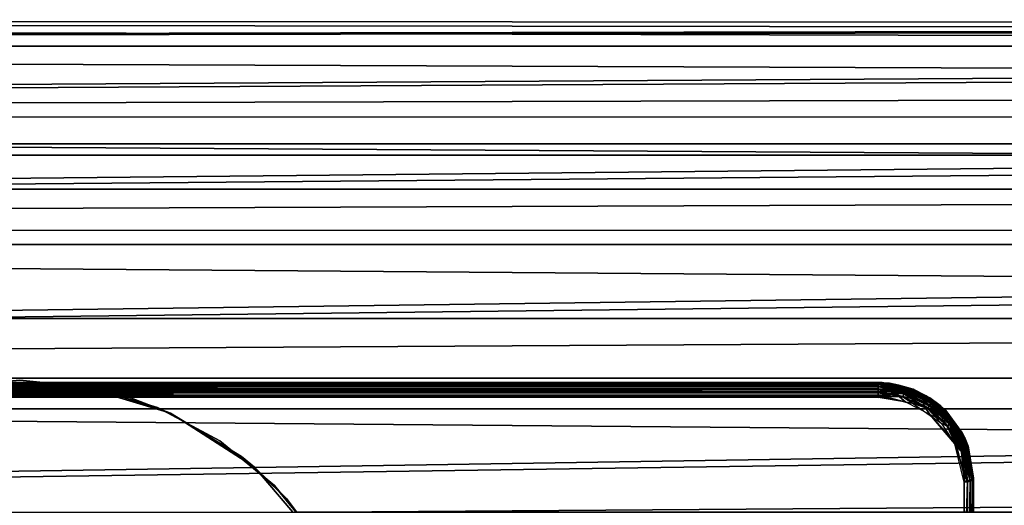
# Model space of a CAD drawing. Extents: x -0.183 to 0.183, y -0.088 to 0.
# Drawn here: x -0.04 to -0.019, y -0.067 to -0.057 of the extents above; entities that cross this region are included whole.
import ezdxf

# ---------------------------------------------------------------- set-up
doc = ezdxf.new("R2010")
doc.units = 0
for name, color, linetype in [('L10_STOPFEN', 7, 'CONTINUOUS'), ('L11_ROLLEN_FARBE1', 7, 'CONTINUOUS'), ('L2_ROHR_FARBE', 7, 'CONTINUOUS'), ('L7_ROLLEN_FARBE', 7, 'CONTINUOUS'), ('L8_VERBINDER_FARBE', 7, 'CONTINUOUS')]:
    doc.layers.add(name, color=color, linetype=linetype)

msp = doc.modelspace()

# ---------------------------------------------------------------- linework, layer by layer
at = {"layer": 'L10_STOPFEN', "color": 8}
for points, invisible_edges in [([(-0.041203, -0.064546, 0.02602), (-0.038841, -0.06454, 0.02602), (-0.041009, -0.064518, 0.01942), (-0.041203, -0.064546, 0.02602)], 8), ([(-0.041162, -0.07946, 0.01942), (-0.041009, -0.064518, 0.01942), (-0.039943, -0.07955, 0.01942), (-0.041162, -0.07946, 0.01942)], 11), ([(-0.039943, -0.07955, 0.01942), (-0.041009, -0.064518, 0.01942), (-0.038841, -0.06454, 0.01942), (-0.039943, -0.07955, 0.01942)], 13), ([(-0.038841, -0.06454, 0.02602), (-0.038841, -0.06454, 0.01942), (-0.041009, -0.064518, 0.01942), (-0.038841, -0.06454, 0.02602)], 8), ([(-0.039943, -0.07955, 0.01942), (-0.038841, -0.06454, 0.01942), (-0.037693, -0.079189, 0.01942), (-0.039943, -0.07955, 0.01942)], 11), ([(-0.037693, -0.079189, 0.01942), (-0.038841, -0.06454, 0.01942), (-0.03684, -0.065144, 0.01942), (-0.037693, -0.079189, 0.01942)], 13), ([(-0.03775, -0.064794, 0.02602), (-0.03684, -0.065144, 0.01942), (-0.038841, -0.06454, 0.01942), (-0.03775, -0.064794, 0.02602)], 8), ([(-0.038841, -0.06454, 0.02602), (-0.03775, -0.064794, 0.02602), (-0.038841, -0.06454, 0.01942), (-0.038841, -0.06454, 0.02602)], 8), ([(-0.03775, -0.064794, 0.02602), (-0.036833, -0.065147, 0.02602), (-0.03684, -0.065144, 0.01942), (-0.03775, -0.064794, 0.02602)], 8), ([(-0.037693, -0.079189, 0.01942), (-0.03684, -0.065144, 0.01942), (-0.035653, -0.078173, 0.01942), (-0.037693, -0.079189, 0.01942)], 11), ([(-0.035653, -0.078173, 0.01942), (-0.03684, -0.065144, 0.01942), (-0.035081, -0.066274, 0.01942), (-0.035653, -0.078173, 0.01942)], 13), ([(-0.035354, -0.06605, 0.02602), (-0.035081, -0.066274, 0.01942), (-0.03684, -0.065144, 0.01942), (-0.035354, -0.06605, 0.02602)], 8), ([(-0.036833, -0.065147, 0.02602), (-0.035354, -0.06605, 0.02602), (-0.03684, -0.065144, 0.01942), (-0.036833, -0.065147, 0.02602)], 8), ([(-0.035354, -0.06605, 0.02602), (-0.034407, -0.06693, 0.02602), (-0.035081, -0.066274, 0.01942), (-0.035354, -0.06605, 0.02602)], 8), ([(-0.035653, -0.078173, 0.01942), (-0.035081, -0.066274, 0.01942), (-0.03401, -0.076594, 0.01942), (-0.035653, -0.078173, 0.01942)], 11), ([(-0.03401, -0.076594, 0.01942), (-0.035081, -0.066274, 0.01942), (-0.033596, -0.068003, 0.01942), (-0.03401, -0.076594, 0.01942)], 13), ([(-0.035081, -0.066274, 0.01942), (-0.034407, -0.06693, 0.02602), (-0.033596, -0.068003, 0.01942), (-0.035081, -0.066274, 0.01942)], 8), ([(-0.034407, -0.06693, 0.02602), (-0.033306, -0.068511, 0.02602), (-0.033596, -0.068003, 0.01942), (-0.034407, -0.06693, 0.02602)], 8)]:
    msp.add_3dface(points, dxfattribs=dict(at, invisible_edges=invisible_edges))
at = {"layer": 'L11_ROLLEN_FARBE1', "color": 8}
for points, invisible_edges in [([(-0.041474, -0.064595, 0.02591), (-0.041474, -0.079405, 0.02591), (-0.040001, -0.06445, 0.02591), (-0.041474, -0.064595, 0.02591)], 11), ([(-0.040001, -0.06445, 0.02591), (-0.041474, -0.079405, 0.02591), (-0.040001, -0.07955, 0.02591), (-0.040001, -0.06445, 0.02591)], 13), ([(-0.041474, -0.079405, 0.01941), (-0.041474, -0.064595, 0.01941), (-0.040001, -0.06445, 0.01941), (-0.041474, -0.079405, 0.01941)], 13), ([(-0.041474, -0.079405, 0.01941), (-0.040001, -0.06445, 0.01941), (-0.040001, -0.07955, 0.01941), (-0.041474, -0.079405, 0.01941)], 11), ([(-0.041474, -0.064595, 0.01941), (-0.040001, -0.06445, 0.02591), (-0.040001, -0.06445, 0.01941), (-0.041474, -0.064595, 0.01941)], 9), ([(-0.040001, -0.06445, 0.02591), (-0.041474, -0.064595, 0.01941), (-0.041474, -0.064595, 0.02591), (-0.040001, -0.06445, 0.02591)], 9), ([(-0.040001, -0.06445, 0.02591), (-0.040001, -0.07955, 0.02591), (-0.038528, -0.064595, 0.02591), (-0.040001, -0.06445, 0.02591)], 11), ([(-0.040001, -0.07955, 0.01941), (-0.040001, -0.06445, 0.01941), (-0.038528, -0.064595, 0.01941), (-0.040001, -0.07955, 0.01941)], 13), ([(-0.040001, -0.06445, 0.01941), (-0.038528, -0.064595, 0.02591), (-0.038528, -0.064595, 0.01941), (-0.040001, -0.06445, 0.01941)], 9), ([(-0.038528, -0.064595, 0.02591), (-0.040001, -0.06445, 0.01941), (-0.040001, -0.06445, 0.02591), (-0.038528, -0.064595, 0.02591)], 9), ([(-0.038528, -0.064595, 0.02591), (-0.040001, -0.07955, 0.02591), (-0.038528, -0.079405, 0.02591), (-0.038528, -0.064595, 0.02591)], 13), ([(-0.040001, -0.07955, 0.01941), (-0.038528, -0.064595, 0.01941), (-0.038528, -0.079405, 0.01941), (-0.040001, -0.07955, 0.01941)], 11), ([(-0.038528, -0.064595, 0.02591), (-0.038528, -0.079405, 0.02591), (-0.037112, -0.065025, 0.02591), (-0.038528, -0.064595, 0.02591)], 11), ([(-0.038528, -0.079405, 0.01941), (-0.038528, -0.064595, 0.01941), (-0.037112, -0.065025, 0.01941), (-0.038528, -0.079405, 0.01941)], 13), ([(-0.038528, -0.064595, 0.01941), (-0.037112, -0.065025, 0.02591), (-0.037112, -0.065025, 0.01941), (-0.038528, -0.064595, 0.01941)], 9), ([(-0.037112, -0.065025, 0.02591), (-0.038528, -0.064595, 0.01941), (-0.038528, -0.064595, 0.02591), (-0.037112, -0.065025, 0.02591)], 9), ([(-0.037112, -0.065025, 0.02591), (-0.038528, -0.079405, 0.02591), (-0.037112, -0.078975, 0.02591), (-0.037112, -0.065025, 0.02591)], 13), ([(-0.038528, -0.079405, 0.01941), (-0.037112, -0.065025, 0.01941), (-0.037112, -0.078975, 0.01941), (-0.038528, -0.079405, 0.01941)], 11), ([(-0.037112, -0.065025, 0.02591), (-0.037112, -0.078975, 0.02591), (-0.035806, -0.065722, 0.02591), (-0.037112, -0.065025, 0.02591)], 11), ([(-0.037112, -0.078975, 0.01941), (-0.037112, -0.065025, 0.01941), (-0.035806, -0.065722, 0.01941), (-0.037112, -0.078975, 0.01941)], 13), ([(-0.037112, -0.065025, 0.01941), (-0.035806, -0.065722, 0.02591), (-0.035806, -0.065722, 0.01941), (-0.037112, -0.065025, 0.01941)], 9), ([(-0.035806, -0.065722, 0.02591), (-0.037112, -0.065025, 0.01941), (-0.037112, -0.065025, 0.02591), (-0.035806, -0.065722, 0.02591)], 9), ([(-0.035806, -0.065722, 0.02591), (-0.037112, -0.078975, 0.02591), (-0.035806, -0.078278, 0.02591), (-0.035806, -0.065722, 0.02591)], 13), ([(-0.037112, -0.078975, 0.01941), (-0.035806, -0.065722, 0.01941), (-0.035806, -0.078278, 0.01941), (-0.037112, -0.078975, 0.01941)], 11), ([(-0.035806, -0.065722, 0.02591), (-0.035806, -0.078278, 0.02591), (-0.034662, -0.066661, 0.02591), (-0.035806, -0.065722, 0.02591)], 11), ([(-0.035806, -0.078278, 0.01941), (-0.035806, -0.065722, 0.01941), (-0.034662, -0.066661, 0.01941), (-0.035806, -0.078278, 0.01941)], 13), ([(-0.035806, -0.065722, 0.01941), (-0.034662, -0.066661, 0.02591), (-0.034662, -0.066661, 0.01941), (-0.035806, -0.065722, 0.01941)], 9), ([(-0.034662, -0.066661, 0.02591), (-0.035806, -0.065722, 0.01941), (-0.035806, -0.065722, 0.02591), (-0.034662, -0.066661, 0.02591)], 9), ([(-0.034662, -0.066661, 0.02591), (-0.035806, -0.078278, 0.02591), (-0.034662, -0.077339, 0.02591), (-0.034662, -0.066661, 0.02591)], 13), ([(-0.035806, -0.078278, 0.01941), (-0.034662, -0.066661, 0.01941), (-0.034662, -0.077339, 0.01941), (-0.035806, -0.078278, 0.01941)], 11), ([(-0.034662, -0.066661, 0.02591), (-0.034662, -0.077339, 0.02591), (-0.033723, -0.067805, 0.02591), (-0.034662, -0.066661, 0.02591)], 11), ([(-0.034662, -0.077339, 0.01941), (-0.034662, -0.066661, 0.01941), (-0.033723, -0.067805, 0.01941), (-0.034662, -0.077339, 0.01941)], 13), ([(-0.033723, -0.067805, 0.01941), (-0.034662, -0.066661, 0.02591), (-0.033723, -0.067805, 0.02591), (-0.033723, -0.067805, 0.01941)], 9), ([(-0.034662, -0.066661, 0.02591), (-0.033723, -0.067805, 0.01941), (-0.034662, -0.066661, 0.01941), (-0.034662, -0.066661, 0.02591)], 9)]:
    msp.add_3dface(points, dxfattribs=dict(at, invisible_edges=invisible_edges))
at = {"layer": 'L2_ROHR_FARBE', "color": 8}
for points, invisible_edges in [([(-0.14697, -0.0569, 0.132196), (-0.14697, -0.057411, 0.128314), (0.08503, -0.056989, 0.13219), (-0.14697, -0.0569, 0.132196)], 8), ([(-0.14697, -0.057411, 0.136078), (-0.14697, -0.0569, 0.132196), (0.08503, -0.057504, 0.136048), (-0.14697, -0.057411, 0.136078)], 8), ([(0.08503, -0.057504, 0.136048), (-0.14697, -0.0569, 0.132196), (0.08503, -0.057166, 0.135007), (0.08503, -0.057504, 0.136048)], 8), ([(0.08503, -0.057166, 0.135007), (-0.14697, -0.0569, 0.132196), (0.08503, -0.056989, 0.13219), (0.08503, -0.057166, 0.135007)], 8), ([(0.08503, -0.05693, 0.131254), (0.08503, -0.056989, 0.13219), (-0.14697, -0.057411, 0.128314), (0.08503, -0.05693, 0.131254)], 9), ([(0.08503, -0.05693, 0.131254), (-0.14697, -0.057411, 0.128314), (0.08503, -0.057488, 0.128328), (0.08503, -0.05693, 0.131254)], 8), ([(0.08503, -0.057488, 0.128328), (-0.14697, -0.057411, 0.128314), (-0.14697, -0.05891, 0.124696), (0.08503, -0.057488, 0.128328)], 8), ([(-0.14697, -0.05891, 0.139696), (-0.14697, -0.057411, 0.136078), (0.08503, -0.058328, 0.138583), (-0.14697, -0.05891, 0.139696)], 8), ([(0.08503, -0.058328, 0.138583), (-0.14697, -0.057411, 0.136078), (0.08503, -0.057504, 0.136048), (0.08503, -0.058328, 0.138583)], 8), ([(0.08503, -0.057488, 0.128328), (-0.14697, -0.05891, 0.124696), (0.08503, -0.057634, 0.127561), (0.08503, -0.057488, 0.128328)], 8), ([(0.08503, -0.057634, 0.127561), (-0.14697, -0.05891, 0.124696), (0.08503, -0.058969, 0.124724), (0.08503, -0.057634, 0.127561)], 8), ([(0.08503, -0.058998, 0.13964), (-0.14697, -0.05891, 0.139696), (0.08503, -0.058328, 0.138583), (0.08503, -0.058998, 0.13964)], 9), ([(0.08503, -0.058969, 0.124724), (-0.14697, -0.05891, 0.124696), (-0.14697, -0.061293, 0.121589), (0.08503, -0.058969, 0.124724)], 8), ([(-0.14697, -0.061293, 0.142803), (-0.14697, -0.05891, 0.139696), (0.08503, -0.060342, 0.141757), (-0.14697, -0.061293, 0.142803)], 8), ([(-0.14697, -0.05891, 0.139696), (0.08503, -0.058998, 0.13964), (0.08503, -0.060342, 0.141757), (-0.14697, -0.05891, 0.139696)], 9), ([(0.08503, -0.058969, 0.124724), (-0.14697, -0.061293, 0.121589), (0.08503, -0.059235, 0.124159), (0.08503, -0.058969, 0.124724)], 8), ([(0.08503, -0.059235, 0.124159), (-0.14697, -0.061293, 0.121589), (0.08503, -0.061333, 0.121622), (0.08503, -0.059235, 0.124159)], 8), ([(0.08503, -0.061369, 0.142722), (-0.14697, -0.061293, 0.142803), (0.08503, -0.060342, 0.141757), (0.08503, -0.061369, 0.142722)], 9), ([(0.08503, -0.061333, 0.121622), (-0.14697, -0.061293, 0.121589), (-0.14697, -0.0644, 0.119206), (0.08503, -0.061333, 0.121622)], 8), ([(0.08503, -0.063083, 0.144331), (-0.14697, -0.0644, 0.145186), (-0.14697, -0.061293, 0.142803), (0.08503, -0.063083, 0.144331)], 8), ([(-0.14697, -0.061293, 0.142803), (0.08503, -0.061369, 0.142722), (0.08503, -0.063083, 0.144331), (-0.14697, -0.061293, 0.142803)], 9), ([(0.08503, -0.061333, 0.121622), (-0.14697, -0.0644, 0.119206), (0.08503, -0.061632, 0.121261), (0.08503, -0.061333, 0.121622)], 8), ([(0.08503, -0.064421, 0.119235), (0.08503, -0.061632, 0.121261), (-0.14697, -0.0644, 0.119206), (0.08503, -0.064421, 0.119235)], 8), ([(0.08503, -0.064455, 0.145086), (-0.14697, -0.0644, 0.145186), (0.08503, -0.063083, 0.144331), (0.08503, -0.064455, 0.145086)], 9), ([(0.08503, -0.064421, 0.119235), (-0.14697, -0.0644, 0.119206), (-0.14697, -0.068018, 0.117707), (0.08503, -0.064421, 0.119235)], 8), ([(0.08503, -0.066378, 0.146143), (-0.14697, -0.068018, 0.146685), (-0.14697, -0.0644, 0.145186), (0.08503, -0.066378, 0.146143)], 8), ([(-0.14697, -0.0644, 0.145186), (0.08503, -0.064455, 0.145086), (0.08503, -0.066378, 0.146143), (-0.14697, -0.0644, 0.145186)], 9), ([(0.08503, -0.064674, 0.119051), (0.08503, -0.064421, 0.119235), (-0.14697, -0.068018, 0.117707), (0.08503, -0.064674, 0.119051)], 8), ([(0.08503, -0.068025, 0.117725), (0.08503, -0.064674, 0.119051), (-0.14697, -0.068018, 0.117707), (0.08503, -0.068025, 0.117725)], 8), ([(0.08503, -0.066378, 0.146143), (0.08503, -0.07002, 0.147078), (-0.14697, -0.068018, 0.146685), (0.08503, -0.066378, 0.146143)], 9)]:
    msp.add_3dface(points, dxfattribs=dict(at, invisible_edges=invisible_edges))
at = {"layer": 'L7_ROLLEN_FARBE', "color": 8}
for points, invisible_edges in [([(-0.061002, -0.05974, 0.029272), (0.109998, -0.0595, 0.031711), (0.109998, -0.05974, 0.029272), (-0.061002, -0.05974, 0.029272)], 9), ([(0.109998, -0.0595, 0.031711), (-0.061002, -0.05974, 0.029272), (-0.061002, -0.0595, 0.031711), (0.109998, -0.0595, 0.031711)], 9), ([(-0.061002, -0.0595, 0.031711), (0.109998, -0.05974, 0.03415), (0.109998, -0.0595, 0.031711), (-0.061002, -0.0595, 0.031711)], 9), ([(0.109998, -0.05974, 0.03415), (-0.061002, -0.0595, 0.031711), (-0.061002, -0.05974, 0.03415), (0.109998, -0.05974, 0.03415)], 9), ([(-0.061002, -0.060452, 0.026927), (0.109998, -0.05974, 0.029272), (0.109998, -0.060452, 0.026927), (-0.061002, -0.060452, 0.026927)], 9), ([(0.109998, -0.05974, 0.029272), (-0.061002, -0.060452, 0.026927), (-0.061002, -0.05974, 0.029272), (0.109998, -0.05974, 0.029272)], 9), ([(-0.061002, -0.05974, 0.03415), (0.109998, -0.060452, 0.036495), (0.109998, -0.05974, 0.03415), (-0.061002, -0.05974, 0.03415)], 9), ([(0.109998, -0.060452, 0.036495), (-0.061002, -0.05974, 0.03415), (-0.061002, -0.060452, 0.036495), (0.109998, -0.060452, 0.036495)], 9), ([(-0.061002, -0.061607, 0.024766), (0.109998, -0.060452, 0.026927), (0.109998, -0.061607, 0.024766), (-0.061002, -0.061607, 0.024766)], 9), ([(0.109998, -0.060452, 0.026927), (-0.061002, -0.061607, 0.024766), (-0.061002, -0.060452, 0.026927), (0.109998, -0.060452, 0.026927)], 9), ([(-0.061002, -0.060452, 0.036495), (0.109998, -0.061607, 0.038656), (0.109998, -0.060452, 0.036495), (-0.061002, -0.060452, 0.036495)], 9), ([(0.109998, -0.061607, 0.038656), (-0.061002, -0.060452, 0.036495), (-0.061002, -0.061607, 0.038656), (0.109998, -0.061607, 0.038656)], 9), ([(-0.061002, -0.063161, 0.022872), (0.109998, -0.061607, 0.024766), (0.109998, -0.063161, 0.022872), (-0.061002, -0.063161, 0.022872)], 9), ([(0.109998, -0.061607, 0.024766), (-0.061002, -0.063161, 0.022872), (-0.061002, -0.061607, 0.024766), (0.109998, -0.061607, 0.024766)], 9), ([(-0.061002, -0.061607, 0.038656), (0.109998, -0.063161, 0.04055), (0.109998, -0.061607, 0.038656), (-0.061002, -0.061607, 0.038656)], 9), ([(0.109998, -0.063161, 0.04055), (-0.061002, -0.061607, 0.038656), (-0.061002, -0.063161, 0.04055), (0.109998, -0.063161, 0.04055)], 9), ([(-0.040002, -0.06445, 0.021814), (-0.061002, -0.063161, 0.022872), (0.109998, -0.063161, 0.022872), (-0.040002, -0.06445, 0.021814)], 13), ([(-0.061002, -0.065055, 0.042104), (0.109998, -0.063161, 0.04055), (-0.061002, -0.063161, 0.04055), (-0.061002, -0.065055, 0.042104)], 9), ([(0.109998, -0.063161, 0.04055), (-0.061002, -0.065055, 0.042104), (0.109998, -0.065055, 0.042104), (0.109998, -0.063161, 0.04055)], 9), ([(-0.040002, -0.06445, 0.021814), (0.109998, -0.063161, 0.022872), (-0.038529, -0.064595, 0.021695), (-0.040002, -0.06445, 0.021814)], 11), ([(-0.038529, -0.064595, 0.021695), (0.109998, -0.063161, 0.022872), (-0.037055, -0.065055, 0.021318), (-0.038529, -0.064595, 0.021695)], 11), ([(-0.037055, -0.065055, 0.021318), (0.109998, -0.063161, 0.022872), (0.109998, -0.065055, 0.021318), (-0.037055, -0.065055, 0.021318)], 9), ([(-0.040002, -0.07955, 0.027281), (-0.040002, -0.06445, 0.027281), (-0.038529, -0.064595, 0.027281), (-0.040002, -0.07955, 0.027281)], 13), ([(-0.038529, -0.064595, 0.027281), (-0.040002, -0.06445, 0.021814), (-0.038529, -0.064595, 0.021695), (-0.038529, -0.064595, 0.027281)], 9), ([(-0.040002, -0.06445, 0.021814), (-0.038529, -0.064595, 0.027281), (-0.040002, -0.06445, 0.027281), (-0.040002, -0.06445, 0.021814)], 9), ([(-0.040002, -0.07955, 0.027281), (-0.038529, -0.064595, 0.027281), (-0.038529, -0.079405, 0.027281), (-0.040002, -0.07955, 0.027281)], 11), ([(-0.038529, -0.079405, 0.027281), (-0.038529, -0.064595, 0.027281), (-0.037112, -0.065025, 0.027281), (-0.038529, -0.079405, 0.027281)], 13), ([(-0.037112, -0.065025, 0.027281), (-0.038529, -0.064595, 0.021695), (-0.037055, -0.065055, 0.021318), (-0.037112, -0.065025, 0.027281)], 9), ([(-0.038529, -0.064595, 0.021695), (-0.037112, -0.065025, 0.027281), (-0.038529, -0.064595, 0.027281), (-0.038529, -0.064595, 0.021695)], 9), ([(-0.038529, -0.079405, 0.027281), (-0.037112, -0.065025, 0.027281), (-0.037112, -0.078975, 0.027281), (-0.038529, -0.079405, 0.027281)], 11), ([(-0.037112, -0.078975, 0.027281), (-0.037112, -0.065025, 0.027281), (-0.035807, -0.065722, 0.027281), (-0.037112, -0.078975, 0.027281)], 13), ([(-0.037055, -0.065055, 0.021318), (-0.035807, -0.065722, 0.027281), (-0.037112, -0.065025, 0.027281), (-0.037055, -0.065055, 0.021318)], 9), ([(-0.061002, -0.067216, 0.043259), (0.109998, -0.065055, 0.042104), (-0.061002, -0.065055, 0.042104), (-0.061002, -0.067216, 0.043259)], 9), ([(0.109998, -0.065055, 0.042104), (-0.061002, -0.067216, 0.043259), (0.109998, -0.067216, 0.043259), (0.109998, -0.065055, 0.042104)], 9), ([(0.109998, -0.065055, 0.021318), (-0.035807, -0.065722, 0.020961), (-0.037055, -0.065055, 0.021318), (0.109998, -0.065055, 0.021318)], 9), ([(-0.035807, -0.065722, 0.027281), (-0.037055, -0.065055, 0.021318), (-0.035807, -0.065722, 0.020961), (-0.035807, -0.065722, 0.027281)], 9), ([(-0.035807, -0.065722, 0.020961), (0.109998, -0.065055, 0.021318), (-0.034663, -0.066661, 0.020459), (-0.035807, -0.065722, 0.020961)], 11), ([(-0.034663, -0.066661, 0.020459), (0.109998, -0.065055, 0.021318), (-0.034207, -0.067216, 0.020163), (-0.034663, -0.066661, 0.020459)], 11), ([(-0.034207, -0.067216, 0.020163), (0.109998, -0.065055, 0.021318), (0.109998, -0.067216, 0.020163), (-0.034207, -0.067216, 0.020163)], 9), ([(-0.037112, -0.078975, 0.027281), (-0.035807, -0.065722, 0.027281), (-0.035807, -0.078278, 0.027281), (-0.037112, -0.078975, 0.027281)], 11), ([(-0.035807, -0.078278, 0.027281), (-0.035807, -0.065722, 0.027281), (-0.034663, -0.066661, 0.027281), (-0.035807, -0.078278, 0.027281)], 13), ([(-0.034663, -0.066661, 0.027281), (-0.035807, -0.065722, 0.020961), (-0.034663, -0.066661, 0.020459), (-0.034663, -0.066661, 0.027281)], 9), ([(-0.035807, -0.065722, 0.020961), (-0.034663, -0.066661, 0.027281), (-0.035807, -0.065722, 0.027281), (-0.035807, -0.065722, 0.020961)], 9), ([(-0.035807, -0.078278, 0.027281), (-0.034663, -0.066661, 0.027281), (-0.034663, -0.077339, 0.027281), (-0.035807, -0.078278, 0.027281)], 11), ([(-0.034663, -0.066661, 0.027281), (-0.033724, -0.067805, 0.019984), (-0.033724, -0.067805, 0.027281), (-0.034663, -0.066661, 0.027281)], 9), ([(-0.033724, -0.067805, 0.019984), (-0.034663, -0.066661, 0.027281), (-0.034207, -0.067216, 0.020163), (-0.033724, -0.067805, 0.019984)], 11), ([(-0.034207, -0.067216, 0.020163), (-0.034663, -0.066661, 0.027281), (-0.034663, -0.066661, 0.020459), (-0.034207, -0.067216, 0.020163)], 9), ([(-0.034663, -0.077339, 0.027281), (-0.034663, -0.066661, 0.027281), (-0.033724, -0.067805, 0.027281), (-0.034663, -0.077339, 0.027281)], 13)]:
    msp.add_3dface(points, dxfattribs=dict(at, invisible_edges=invisible_edges))
at = {"layer": 'L8_VERBINDER_FARBE', "color": 8}
for points, invisible_edges in [([(-0.022001, -0.06451, 0.118784), (-0.022001, -0.0645, 0.118721), (-0.058001, -0.064506, 0.11877), (-0.022001, -0.06451, 0.118784)], 8), ([(-0.058001, -0.064506, 0.11877), (-0.022001, -0.0645, 0.118721), (-0.058001, -0.0645, 0.118721), (-0.058001, -0.064506, 0.11877)], 8), ([(-0.058001, -0.0645, 0.042172), (-0.022001, -0.0645, 0.118721), (-0.022001, -0.0645, 0.042172), (-0.058001, -0.0645, 0.042172)], 9), ([(-0.022001, -0.0645, 0.118721), (-0.058001, -0.0645, 0.042172), (-0.058001, -0.0645, 0.118721), (-0.022001, -0.0645, 0.118721)], 9), ([(-0.058001, -0.064509, 0.042113), (-0.022001, -0.0645, 0.042172), (-0.022001, -0.064509, 0.042113), (-0.058001, -0.064509, 0.042113)], 9), ([(-0.022001, -0.0645, 0.042172), (-0.058001, -0.064509, 0.042113), (-0.058001, -0.0645, 0.042172), (-0.022001, -0.0645, 0.042172)], 9), ([(-0.058001, -0.064539, 0.11884), (-0.022001, -0.06451, 0.118784), (-0.058001, -0.064506, 0.11877), (-0.058001, -0.064539, 0.11884)], 8), ([(-0.058001, -0.064509, 0.042113), (-0.022001, -0.064509, 0.042113), (-0.022001, -0.064536, 0.042057), (-0.058001, -0.064509, 0.042113)], 8), ([(-0.058001, -0.064509, 0.042113), (-0.022001, -0.064536, 0.042057), (-0.058001, -0.064533, 0.042061), (-0.058001, -0.064509, 0.042113)], 8), ([(-0.058001, -0.064539, 0.11884), (-0.022001, -0.064539, 0.11884), (-0.022001, -0.06451, 0.118784), (-0.058001, -0.064539, 0.11884)], 8), ([(-0.058001, -0.064533, 0.042061), (-0.022001, -0.064536, 0.042057), (-0.058001, -0.06458, 0.042012), (-0.058001, -0.064533, 0.042061)], 8), ([(-0.022001, -0.064536, 0.042057), (-0.022001, -0.06458, 0.042012), (-0.058001, -0.06458, 0.042012), (-0.022001, -0.064536, 0.042057)], 8), ([(-0.058001, -0.064589, 0.118888), (-0.022001, -0.064539, 0.11884), (-0.058001, -0.064539, 0.11884), (-0.058001, -0.064589, 0.118888)], 9), ([(-0.022001, -0.064539, 0.11884), (-0.058001, -0.064589, 0.118888), (-0.022001, -0.06459, 0.118888), (-0.022001, -0.064539, 0.11884)], 9), ([(-0.022001, -0.06458, 0.042012), (-0.022001, -0.064635, 0.041983), (-0.058001, -0.064636, 0.041982), (-0.022001, -0.06458, 0.042012)], 8), ([(-0.022001, -0.06458, 0.042012), (-0.058001, -0.064636, 0.041982), (-0.058001, -0.06458, 0.042012), (-0.022001, -0.06458, 0.042012)], 8), ([(-0.058001, -0.064653, 0.118916), (-0.022001, -0.06459, 0.118888), (-0.058001, -0.064589, 0.118888), (-0.058001, -0.064653, 0.118916)], 9), ([(-0.022001, -0.06459, 0.118888), (-0.058001, -0.064653, 0.118916), (-0.022001, -0.064653, 0.118916), (-0.022001, -0.06459, 0.118888)], 9), ([(-0.022001, -0.0645, 0.118721), (-0.020915, -0.06482, 0.042369), (-0.022001, -0.0645, 0.042172), (-0.022001, -0.0645, 0.118721)], 8), ([(-0.022001, -0.0645, 0.118721), (-0.020702, -0.064979, 0.118524), (-0.020915, -0.06482, 0.042369), (-0.022001, -0.0645, 0.118721)], 8), ([(-0.020702, -0.064979, 0.118524), (-0.022001, -0.0645, 0.118721), (-0.021264, -0.064641, 0.118662), (-0.020702, -0.064979, 0.118524)], 8), ([(-0.021264, -0.064641, 0.118662), (-0.022001, -0.0645, 0.118721), (-0.021914, -0.064502, 0.118721), (-0.021264, -0.064641, 0.118662)], 8), ([(-0.020915, -0.06482, 0.042369), (-0.021265, -0.06464, 0.042259), (-0.022001, -0.0645, 0.042172), (-0.020915, -0.06482, 0.042369)], 8), ([(-0.021265, -0.06464, 0.042259), (-0.021764, -0.064514, 0.042181), (-0.022001, -0.0645, 0.042172), (-0.021265, -0.06464, 0.042259)], 8), ([(-0.022001, -0.06451, 0.118784), (-0.021914, -0.064502, 0.118721), (-0.022001, -0.0645, 0.118721), (-0.022001, -0.06451, 0.118784)], 8), ([(-0.021764, -0.064514, 0.042181), (-0.022001, -0.064509, 0.042113), (-0.022001, -0.0645, 0.042172), (-0.021764, -0.064514, 0.042181)], 8), ([(-0.022001, -0.06451, 0.118784), (-0.021445, -0.064588, 0.118746), (-0.021914, -0.064502, 0.118721), (-0.022001, -0.06451, 0.118784)], 8), ([(-0.021568, -0.064557, 0.042139), (-0.022001, -0.064536, 0.042057), (-0.022001, -0.064509, 0.042113), (-0.021568, -0.064557, 0.042139)], 8), ([(-0.021764, -0.064514, 0.042181), (-0.021568, -0.064557, 0.042139), (-0.022001, -0.064509, 0.042113), (-0.021764, -0.064514, 0.042181)], 8), ([(-0.021442, -0.064621, 0.118806), (-0.021445, -0.064588, 0.118746), (-0.022001, -0.06451, 0.118784), (-0.021442, -0.064621, 0.118806)], 8), ([(-0.022001, -0.064539, 0.11884), (-0.021442, -0.064621, 0.118806), (-0.022001, -0.06451, 0.118784), (-0.022001, -0.064539, 0.11884)], 8), ([(-0.021565, -0.064593, 0.042075), (-0.022001, -0.06458, 0.042012), (-0.022001, -0.064536, 0.042057), (-0.021565, -0.064593, 0.042075)], 8), ([(-0.021568, -0.064557, 0.042139), (-0.021565, -0.064593, 0.042075), (-0.022001, -0.064536, 0.042057), (-0.021568, -0.064557, 0.042139)], 8), ([(-0.021442, -0.064621, 0.118806), (-0.022001, -0.064539, 0.11884), (-0.022001, -0.06459, 0.118888), (-0.021442, -0.064621, 0.118806)], 8), ([(-0.021568, -0.064637, 0.042036), (-0.022001, -0.064635, 0.041983), (-0.022001, -0.06458, 0.042012), (-0.021568, -0.064637, 0.042036)], 8), ([(-0.021565, -0.064593, 0.042075), (-0.021568, -0.064637, 0.042036), (-0.022001, -0.06458, 0.042012), (-0.021565, -0.064593, 0.042075)], 8), ([(-0.021449, -0.064673, 0.118854), (-0.022001, -0.06459, 0.118888), (-0.022001, -0.064653, 0.118916), (-0.021449, -0.064673, 0.118854)], 8), ([(-0.021442, -0.064621, 0.118806), (-0.022001, -0.06459, 0.118888), (-0.021449, -0.064673, 0.118854), (-0.021442, -0.064621, 0.118806)], 8), ([(-0.021445, -0.064588, 0.118746), (-0.021264, -0.064641, 0.118662), (-0.021914, -0.064502, 0.118721), (-0.021445, -0.064588, 0.118746)], 8), ([(-0.021265, -0.06464, 0.042259), (-0.021568, -0.064557, 0.042139), (-0.021764, -0.064514, 0.042181), (-0.021265, -0.06464, 0.042259)], 8), ([(-0.020995, -0.064781, 0.042278), (-0.021565, -0.064593, 0.042075), (-0.021568, -0.064557, 0.042139), (-0.020995, -0.064781, 0.042278)], 8), ([(-0.020995, -0.064781, 0.042278), (-0.021568, -0.064557, 0.042139), (-0.021265, -0.06464, 0.042259), (-0.020995, -0.064781, 0.042278)], 8), ([(-0.020993, -0.064819, 0.042218), (-0.021568, -0.064637, 0.042036), (-0.021565, -0.064593, 0.042075), (-0.020993, -0.064819, 0.042218)], 8), ([(-0.020995, -0.064781, 0.042278), (-0.020993, -0.064819, 0.042218), (-0.021565, -0.064593, 0.042075), (-0.020995, -0.064781, 0.042278)], 8), ([(-0.021442, -0.064621, 0.118806), (-0.020879, -0.064891, 0.118692), (-0.021445, -0.064588, 0.118746), (-0.021442, -0.064621, 0.118806)], 8), ([(-0.021445, -0.064588, 0.118746), (-0.020879, -0.064891, 0.118692), (-0.020702, -0.064979, 0.118524), (-0.021445, -0.064588, 0.118746)], 8), ([(-0.020702, -0.064979, 0.118524), (-0.021264, -0.064641, 0.118662), (-0.021445, -0.064588, 0.118746), (-0.020702, -0.064979, 0.118524)], 8), ([(-0.022001, -0.064697, 0.041972), (-0.058001, -0.064636, 0.041982), (-0.022001, -0.064635, 0.041983), (-0.022001, -0.064697, 0.041972)], 8), ([(-0.022001, -0.064697, 0.041972), (-0.058001, -0.064697, 0.041972), (-0.058001, -0.064636, 0.041982), (-0.022001, -0.064697, 0.041972)], 8), ([(-0.022001, -0.06472, 0.11892), (-0.022001, -0.064653, 0.118916), (-0.058001, -0.064725, 0.11892), (-0.022001, -0.06472, 0.11892)], 8), ([(-0.022001, -0.064653, 0.118916), (-0.058001, -0.064653, 0.118916), (-0.058001, -0.064725, 0.11892), (-0.022001, -0.064653, 0.118916)], 8), ([(-0.022001, -0.064759, 0.041981), (-0.058001, -0.064768, 0.041984), (-0.022001, -0.064697, 0.041972), (-0.022001, -0.064759, 0.041981)], 8), ([(-0.022001, -0.064697, 0.041972), (-0.058001, -0.064768, 0.041984), (-0.058001, -0.064697, 0.041972), (-0.022001, -0.064697, 0.041972)], 8), ([(-0.022001, -0.06472, 0.11892), (-0.058001, -0.064725, 0.11892), (-0.022001, -0.064786, 0.118902), (-0.022001, -0.06472, 0.11892)], 8), ([(-0.022001, -0.064786, 0.118902), (-0.058001, -0.064725, 0.11892), (-0.058001, -0.064786, 0.118902), (-0.022001, -0.064786, 0.118902)], 8), ([(-0.022001, -0.064815, 0.042008), (-0.058001, -0.064768, 0.041984), (-0.022001, -0.064759, 0.041981), (-0.022001, -0.064815, 0.042008)], 8), ([(-0.022001, -0.064815, 0.042008), (-0.058001, -0.064815, 0.042008), (-0.058001, -0.064768, 0.041984), (-0.022001, -0.064815, 0.042008)], 8), ([(-0.021576, -0.06469, 0.042011), (-0.022001, -0.064697, 0.041972), (-0.022001, -0.064635, 0.041983), (-0.021576, -0.06469, 0.042011)], 8), ([(-0.021568, -0.064637, 0.042036), (-0.021576, -0.06469, 0.042011), (-0.022001, -0.064635, 0.041983), (-0.021568, -0.064637, 0.042036)], 8), ([(-0.021449, -0.064673, 0.118854), (-0.022001, -0.064653, 0.118916), (-0.021465, -0.064737, 0.118882), (-0.021449, -0.064673, 0.118854)], 8), ([(-0.021465, -0.064737, 0.118882), (-0.022001, -0.064653, 0.118916), (-0.022001, -0.06472, 0.11892), (-0.021465, -0.064737, 0.118882)], 8), ([(-0.021576, -0.06469, 0.042011), (-0.021592, -0.064765, 0.042004), (-0.022001, -0.064697, 0.041972), (-0.021576, -0.06469, 0.042011)], 8), ([(-0.021592, -0.064765, 0.042004), (-0.022001, -0.064759, 0.041981), (-0.022001, -0.064697, 0.041972), (-0.021592, -0.064765, 0.042004)], 8), ([(-0.021486, -0.0648, 0.118886), (-0.022001, -0.06472, 0.11892), (-0.022001, -0.064786, 0.118902), (-0.021486, -0.0648, 0.118886)], 8), ([(-0.021465, -0.064737, 0.118882), (-0.022001, -0.06472, 0.11892), (-0.021486, -0.0648, 0.118886), (-0.021465, -0.064737, 0.118882)], 8), ([(-0.021419, -0.06491, 0.042074), (-0.022001, -0.064815, 0.042008), (-0.022001, -0.064759, 0.041981), (-0.021419, -0.06491, 0.042074)], 8), ([(-0.021419, -0.06491, 0.042074), (-0.022001, -0.064759, 0.041981), (-0.021592, -0.064765, 0.042004), (-0.021419, -0.06491, 0.042074)], 8), ([(-0.021282, -0.064933, 0.118833), (-0.021486, -0.0648, 0.118886), (-0.022001, -0.064786, 0.118902), (-0.021282, -0.064933, 0.118833)], 8), ([(-0.021019, -0.064908, 0.042156), (-0.021592, -0.064765, 0.042004), (-0.021576, -0.06469, 0.042011), (-0.021019, -0.064908, 0.042156)], 8), ([(-0.021053, -0.064973, 0.042145), (-0.021419, -0.06491, 0.042074), (-0.021592, -0.064765, 0.042004), (-0.021053, -0.064973, 0.042145)], 8), ([(-0.021019, -0.064908, 0.042156), (-0.021053, -0.064973, 0.042145), (-0.021592, -0.064765, 0.042004), (-0.021019, -0.064908, 0.042156)], 8), ([(-0.021001, -0.06486, 0.042181), (-0.021576, -0.06469, 0.042011), (-0.021568, -0.064637, 0.042036), (-0.021001, -0.06486, 0.042181)], 8), ([(-0.021001, -0.06486, 0.042181), (-0.021019, -0.064908, 0.042156), (-0.021576, -0.06469, 0.042011), (-0.021001, -0.06486, 0.042181)], 8), ([(-0.020993, -0.064819, 0.042218), (-0.021001, -0.06486, 0.042181), (-0.021568, -0.064637, 0.042036), (-0.020993, -0.064819, 0.042218)], 8), ([(-0.020965, -0.065043, 0.118775), (-0.021465, -0.064737, 0.118882), (-0.021486, -0.0648, 0.118886), (-0.020965, -0.065043, 0.118775)], 8), ([(-0.020965, -0.065043, 0.118775), (-0.021486, -0.0648, 0.118886), (-0.021282, -0.064933, 0.118833), (-0.020965, -0.065043, 0.118775)], 8), ([(-0.020924, -0.064993, 0.118767), (-0.021449, -0.064673, 0.118854), (-0.021465, -0.064737, 0.118882), (-0.020924, -0.064993, 0.118767)], 8), ([(-0.020924, -0.064993, 0.118767), (-0.021465, -0.064737, 0.118882), (-0.020965, -0.065043, 0.118775), (-0.020924, -0.064993, 0.118767)], 8), ([(-0.020893, -0.064939, 0.118738), (-0.021442, -0.064621, 0.118806), (-0.021449, -0.064673, 0.118854), (-0.020893, -0.064939, 0.118738)], 8), ([(-0.020893, -0.064939, 0.118738), (-0.021449, -0.064673, 0.118854), (-0.020924, -0.064993, 0.118767), (-0.020893, -0.064939, 0.118738)], 8), ([(-0.020879, -0.064891, 0.118692), (-0.021442, -0.064621, 0.118806), (-0.020893, -0.064939, 0.118738), (-0.020879, -0.064891, 0.118692)], 8), ([(-0.020915, -0.06482, 0.042369), (-0.020995, -0.064781, 0.042278), (-0.021265, -0.06464, 0.042259), (-0.020915, -0.06482, 0.042369)], 8), ([(-0.020993, -0.064819, 0.042218), (-0.02054, -0.065189, 0.04244), (-0.021001, -0.06486, 0.042181), (-0.020993, -0.064819, 0.042218)], 8), ([(-0.020995, -0.064781, 0.042278), (-0.020584, -0.065089, 0.042525), (-0.020993, -0.064819, 0.042218), (-0.020995, -0.064781, 0.042278)], 8), ([(-0.020995, -0.064781, 0.042278), (-0.020915, -0.06482, 0.042369), (-0.020584, -0.065089, 0.042525), (-0.020995, -0.064781, 0.042278)], 8), ([(-0.020993, -0.064819, 0.042218), (-0.020584, -0.065089, 0.042525), (-0.02054, -0.065189, 0.04244), (-0.020993, -0.064819, 0.042218)], 8), ([(-0.020915, -0.06482, 0.042369), (-0.020702, -0.064979, 0.118524), (-0.020237, -0.065555, 0.042778), (-0.020915, -0.06482, 0.042369)], 8), ([(-0.020237, -0.065555, 0.042778), (-0.020584, -0.065089, 0.042525), (-0.020915, -0.06482, 0.042369), (-0.020237, -0.065555, 0.042778)], 8), ([(-0.02092, -0.065171, 0.042249), (-0.021419, -0.06491, 0.042074), (-0.021053, -0.064973, 0.042145), (-0.02092, -0.065171, 0.042249)], 8), ([(-0.020681, -0.065355, 0.118645), (-0.020965, -0.065043, 0.118775), (-0.021282, -0.064933, 0.118833), (-0.020681, -0.065355, 0.118645)], 8), ([(-0.02058, -0.065264, 0.042381), (-0.021053, -0.064973, 0.042145), (-0.021019, -0.064908, 0.042156), (-0.02058, -0.065264, 0.042381)], 8), ([(-0.020623, -0.065314, 0.042365), (-0.02092, -0.065171, 0.042249), (-0.021053, -0.064973, 0.042145), (-0.020623, -0.065314, 0.042365)], 8), ([(-0.02058, -0.065264, 0.042381), (-0.020623, -0.065314, 0.042365), (-0.021053, -0.064973, 0.042145), (-0.02058, -0.065264, 0.042381)], 8), ([(-0.020555, -0.065225, 0.042406), (-0.021019, -0.064908, 0.042156), (-0.021001, -0.06486, 0.042181), (-0.020555, -0.065225, 0.042406)], 8), ([(-0.020555, -0.065225, 0.042406), (-0.02058, -0.065264, 0.042381), (-0.021019, -0.064908, 0.042156), (-0.020555, -0.065225, 0.042406)], 8), ([(-0.02054, -0.065189, 0.04244), (-0.020555, -0.065225, 0.042406), (-0.021001, -0.06486, 0.042181), (-0.02054, -0.065189, 0.04244)], 8), ([(-0.020557, -0.065418, 0.118613), (-0.020924, -0.064993, 0.118767), (-0.020965, -0.065043, 0.118775), (-0.020557, -0.065418, 0.118613)], 8), ([(-0.020506, -0.065383, 0.1186), (-0.020893, -0.064939, 0.118738), (-0.020924, -0.064993, 0.118767), (-0.020506, -0.065383, 0.1186)], 8), ([(-0.020506, -0.065383, 0.1186), (-0.020924, -0.064993, 0.118767), (-0.020557, -0.065418, 0.118613), (-0.020506, -0.065383, 0.1186)], 8), ([(-0.020879, -0.064891, 0.118692), (-0.020893, -0.064939, 0.118738), (-0.020465, -0.065343, 0.118569), (-0.020879, -0.064891, 0.118692)], 8), ([(-0.020465, -0.065343, 0.118569), (-0.020893, -0.064939, 0.118738), (-0.020506, -0.065383, 0.1186), (-0.020465, -0.065343, 0.118569)], 8), ([(-0.020443, -0.065301, 0.118525), (-0.020879, -0.064891, 0.118692), (-0.020465, -0.065343, 0.118569), (-0.020443, -0.065301, 0.118525)], 8), ([(-0.020879, -0.064891, 0.118692), (-0.020443, -0.065301, 0.118525), (-0.020702, -0.064979, 0.118524), (-0.020879, -0.064891, 0.118692)], 8), ([(-0.020702, -0.064979, 0.118524), (-0.020186, -0.06566, 0.118269), (-0.020237, -0.065555, 0.042778), (-0.020702, -0.064979, 0.118524)], 8), ([(-0.020702, -0.064979, 0.118524), (-0.020443, -0.065301, 0.118525), (-0.020129, -0.065882, 0.118305), (-0.020702, -0.064979, 0.118524)], 8), ([(-0.020702, -0.064979, 0.118524), (-0.020129, -0.065882, 0.118305), (-0.020117, -0.065853, 0.118257), (-0.020702, -0.064979, 0.118524)], 8), ([(-0.020117, -0.065853, 0.118257), (-0.020186, -0.06566, 0.118269), (-0.020702, -0.064979, 0.118524), (-0.020117, -0.065853, 0.118257)], 8), ([(-0.020557, -0.065418, 0.118613), (-0.020965, -0.065043, 0.118775), (-0.020681, -0.065355, 0.118645), (-0.020557, -0.065418, 0.118613)], 8), ([(-0.02025, -0.065904, 0.042711), (-0.020396, -0.065784, 0.042625), (-0.02092, -0.065171, 0.042249), (-0.02025, -0.065904, 0.042711)], 8), ([(-0.02025, -0.065904, 0.042711), (-0.02092, -0.065171, 0.042249), (-0.020623, -0.065314, 0.042365), (-0.02025, -0.065904, 0.042711)], 8), ([(-0.020584, -0.065089, 0.042525), (-0.020138, -0.065789, 0.042837), (-0.02054, -0.065189, 0.04244), (-0.020584, -0.065089, 0.042525)], 8), ([(-0.020138, -0.065789, 0.042837), (-0.020584, -0.065089, 0.042525), (-0.020237, -0.065555, 0.042778), (-0.020138, -0.065789, 0.042837)], 8), ([(-0.020172, -0.065848, 0.042757), (-0.02058, -0.065264, 0.042381), (-0.020555, -0.065225, 0.042406), (-0.020172, -0.065848, 0.042757)], 8), ([(-0.02054, -0.065189, 0.04244), (-0.020151, -0.065822, 0.042789), (-0.020555, -0.065225, 0.042406), (-0.02054, -0.065189, 0.04244)], 8), ([(-0.020555, -0.065225, 0.042406), (-0.020151, -0.065822, 0.042789), (-0.020172, -0.065848, 0.042757), (-0.020555, -0.065225, 0.042406)], 8), ([(-0.02054, -0.065189, 0.04244), (-0.020138, -0.065789, 0.042837), (-0.020151, -0.065822, 0.042789), (-0.02054, -0.065189, 0.04244)], 8), ([(-0.020352, -0.065851, 0.118441), (-0.020557, -0.065418, 0.118613), (-0.020681, -0.065355, 0.118645), (-0.020352, -0.065851, 0.118441)], 8), ([(-0.020201, -0.065874, 0.042732), (-0.020623, -0.065314, 0.042365), (-0.02058, -0.065264, 0.042381), (-0.020201, -0.065874, 0.042732)], 8), ([(-0.020201, -0.065874, 0.042732), (-0.02025, -0.065904, 0.042711), (-0.020623, -0.065314, 0.042365), (-0.020201, -0.065874, 0.042732)], 8), ([(-0.020172, -0.065848, 0.042757), (-0.020201, -0.065874, 0.042732), (-0.02058, -0.065264, 0.042381), (-0.020172, -0.065848, 0.042757)], 8), ([(-0.020256, -0.065956, 0.118395), (-0.020506, -0.065383, 0.1186), (-0.020557, -0.065418, 0.118613), (-0.020256, -0.065956, 0.118395)], 8), ([(-0.020256, -0.065956, 0.118395), (-0.020557, -0.065418, 0.118613), (-0.020352, -0.065851, 0.118441), (-0.020256, -0.065956, 0.118395)], 8), ([(-0.020203, -0.065937, 0.118379), (-0.020465, -0.065343, 0.118569), (-0.020506, -0.065383, 0.1186), (-0.020203, -0.065937, 0.118379)], 8), ([(-0.020203, -0.065937, 0.118379), (-0.020506, -0.065383, 0.1186), (-0.020256, -0.065956, 0.118395), (-0.020203, -0.065937, 0.118379)], 8), ([(-0.020443, -0.065301, 0.118525), (-0.020465, -0.065343, 0.118569), (-0.020159, -0.065911, 0.118348), (-0.020443, -0.065301, 0.118525)], 8), ([(-0.020159, -0.065911, 0.118348), (-0.020465, -0.065343, 0.118569), (-0.020203, -0.065937, 0.118379), (-0.020159, -0.065911, 0.118348)], 8), ([(-0.020443, -0.065301, 0.118525), (-0.020159, -0.065911, 0.118348), (-0.020129, -0.065882, 0.118305), (-0.020443, -0.065301, 0.118525)], 8), ([(-0.020237, -0.065555, 0.042778), (-0.020186, -0.06566, 0.118269), (-0.020113, -0.065837, 0.042921), (-0.020237, -0.065555, 0.042778)], 8), ([(-0.020237, -0.065555, 0.042778), (-0.020113, -0.065837, 0.042921), (-0.020138, -0.065789, 0.042837), (-0.020237, -0.065555, 0.042778)], 8), ([(-0.020129, -0.066581, 0.043059), (-0.020201, -0.066587, 0.043047), (-0.020396, -0.065784, 0.042625), (-0.020129, -0.066581, 0.043059)], 8), ([(-0.020129, -0.066581, 0.043059), (-0.020396, -0.065784, 0.042625), (-0.02025, -0.065904, 0.042711), (-0.020129, -0.066581, 0.043059)], 8), ([(-0.020205, -0.06645, 0.11822), (-0.020256, -0.065956, 0.118395), (-0.020352, -0.065851, 0.118441), (-0.020205, -0.06645, 0.11822)], 8), ([(-0.020172, -0.065848, 0.042757), (-0.020073, -0.066567, 0.043088), (-0.020201, -0.065874, 0.042732), (-0.020172, -0.065848, 0.042757)], 8), ([(-0.020186, -0.06566, 0.118269), (-0.020001, -0.0665, 0.043227), (-0.020113, -0.065837, 0.042921), (-0.020186, -0.06566, 0.118269)], 8), ([(-0.020186, -0.06566, 0.118269), (-0.020001, -0.0665, 0.117991), (-0.020001, -0.0665, 0.043227), (-0.020186, -0.06566, 0.118269)], 8), ([(-0.020186, -0.06566, 0.118269), (-0.020117, -0.065853, 0.118257), (-0.020006, -0.066514, 0.118031), (-0.020186, -0.06566, 0.118269)], 8), ([(-0.020186, -0.06566, 0.118269), (-0.020006, -0.066514, 0.118031), (-0.020001, -0.0665, 0.117991), (-0.020186, -0.06566, 0.118269)], 8), ([(-0.020151, -0.065822, 0.042789), (-0.020031, -0.066545, 0.043132), (-0.020172, -0.065848, 0.042757), (-0.020151, -0.065822, 0.042789)], 8), ([(-0.020172, -0.065848, 0.042757), (-0.020031, -0.066545, 0.043132), (-0.020073, -0.066567, 0.043088), (-0.020172, -0.065848, 0.042757)], 8), ([(-0.020138, -0.065789, 0.042837), (-0.020009, -0.066524, 0.043178), (-0.020151, -0.065822, 0.042789), (-0.020138, -0.065789, 0.042837)], 8), ([(-0.020151, -0.065822, 0.042789), (-0.020009, -0.066524, 0.043178), (-0.020031, -0.066545, 0.043132), (-0.020151, -0.065822, 0.042789)], 8), ([(-0.020138, -0.065789, 0.042837), (-0.020113, -0.065837, 0.042921), (-0.020009, -0.066524, 0.043178), (-0.020138, -0.065789, 0.042837)], 8), ([(-0.020117, -0.065853, 0.118257), (-0.020129, -0.065882, 0.118305), (-0.020015, -0.066524, 0.11806), (-0.020117, -0.065853, 0.118257)], 8), ([(-0.020117, -0.065853, 0.118257), (-0.020015, -0.066524, 0.11806), (-0.020006, -0.066514, 0.118031), (-0.020117, -0.065853, 0.118257)], 8), ([(-0.020113, -0.065837, 0.042921), (-0.020001, -0.0665, 0.043227), (-0.020009, -0.066524, 0.043178), (-0.020113, -0.065837, 0.042921)], 8), ([(-0.020129, -0.06656, 0.118168), (-0.020203, -0.065937, 0.118379), (-0.020256, -0.065956, 0.118395), (-0.020129, -0.06656, 0.118168)], 8), ([(-0.020129, -0.06656, 0.118168), (-0.020256, -0.065956, 0.118395), (-0.020205, -0.06645, 0.11822), (-0.020129, -0.06656, 0.118168)], 8), ([(-0.020073, -0.066567, 0.043088), (-0.02025, -0.065904, 0.042711), (-0.020201, -0.065874, 0.042732), (-0.020073, -0.066567, 0.043088)], 8), ([(-0.020073, -0.066567, 0.043088), (-0.020129, -0.066581, 0.043059), (-0.02025, -0.065904, 0.042711), (-0.020073, -0.066567, 0.043088)], 8), ([(-0.020073, -0.06655, 0.118137), (-0.020159, -0.065911, 0.118348), (-0.020203, -0.065937, 0.118379), (-0.020073, -0.06655, 0.118137)], 8), ([(-0.020073, -0.06655, 0.118137), (-0.020203, -0.065937, 0.118379), (-0.020129, -0.06656, 0.118168), (-0.020073, -0.06655, 0.118137)], 8), ([(-0.020129, -0.065882, 0.118305), (-0.020159, -0.065911, 0.118348), (-0.020031, -0.066534, 0.11809), (-0.020129, -0.065882, 0.118305)], 8), ([(-0.020159, -0.065911, 0.118348), (-0.020073, -0.06655, 0.118137), (-0.020031, -0.066534, 0.11809), (-0.020159, -0.065911, 0.118348)], 8), ([(-0.020129, -0.065882, 0.118305), (-0.020031, -0.066534, 0.11809), (-0.020015, -0.066524, 0.11806), (-0.020129, -0.065882, 0.118305)], 8), ([(-0.020129, -0.06656, 0.118168), (-0.020205, -0.06645, 0.11822), (-0.020201, -0.066565, 0.11818), (-0.020129, -0.06656, 0.118168)], 8), ([(-0.020124, -0.070157, 0.117365), (-0.020129, -0.06656, 0.118168), (-0.020201, -0.069332, 0.117492), (-0.020124, -0.070157, 0.117365)], 8), ([(-0.020129, -0.06656, 0.118168), (-0.020201, -0.066565, 0.11818), (-0.020201, -0.069332, 0.117492), (-0.020129, -0.06656, 0.118168)], 8), ([(-0.020129, -0.066581, 0.043059), (-0.020124, -0.070138, 0.044156), (-0.020201, -0.070802, 0.044222), (-0.020129, -0.066581, 0.043059)], 8), ([(-0.020129, -0.066581, 0.043059), (-0.020201, -0.070802, 0.044222), (-0.020201, -0.066587, 0.043047), (-0.020129, -0.066581, 0.043059)], 8), ([(-0.020073, -0.06655, 0.118137), (-0.020129, -0.06656, 0.118168), (-0.020124, -0.070157, 0.117365), (-0.020073, -0.06655, 0.118137)], 8), ([(-0.020073, -0.066567, 0.043088), (-0.020124, -0.070138, 0.044156), (-0.020129, -0.066581, 0.043059), (-0.020073, -0.066567, 0.043088)], 8), ([(-0.02006, -0.070152, 0.117322), (-0.020073, -0.06655, 0.118137), (-0.020124, -0.070157, 0.117365), (-0.02006, -0.070152, 0.117322)], 8), ([(-0.02006, -0.070132, 0.044198), (-0.020124, -0.070138, 0.044156), (-0.020073, -0.066567, 0.043088), (-0.02006, -0.070132, 0.044198)], 8), ([(-0.020031, -0.066534, 0.11809), (-0.020073, -0.06655, 0.118137), (-0.02006, -0.070152, 0.117322), (-0.020031, -0.066534, 0.11809)], 8), ([(-0.020031, -0.066545, 0.043132), (-0.02006, -0.070132, 0.044198), (-0.020073, -0.066567, 0.043088), (-0.020031, -0.066545, 0.043132)], 8), ([(-0.020031, -0.066534, 0.11809), (-0.02006, -0.070152, 0.117322), (-0.020016, -0.070145, 0.117258), (-0.020031, -0.066534, 0.11809)], 8), ([(-0.020031, -0.066545, 0.043132), (-0.020001, -0.06918, 0.044162), (-0.02006, -0.070132, 0.044198), (-0.020031, -0.066545, 0.043132)], 8), ([(-0.020009, -0.066524, 0.043178), (-0.020001, -0.06918, 0.044162), (-0.020031, -0.066545, 0.043132), (-0.020009, -0.066524, 0.043178)], 8), ([(-0.020015, -0.066524, 0.11806), (-0.020031, -0.066534, 0.11809), (-0.020016, -0.070145, 0.117258), (-0.020015, -0.066524, 0.11806)], 8), ([(-0.020015, -0.066524, 0.11806), (-0.020016, -0.070145, 0.117258), (-0.020001, -0.069212, 0.117309), (-0.020015, -0.066524, 0.11806)], 8), ([(-0.020006, -0.066514, 0.118031), (-0.020015, -0.066524, 0.11806), (-0.020001, -0.069212, 0.117309), (-0.020006, -0.066514, 0.118031)], 8), ([(-0.020001, -0.0665, 0.043227), (-0.020001, -0.06918, 0.044162), (-0.020009, -0.066524, 0.043178), (-0.020001, -0.0665, 0.043227)], 8), ([(-0.020001, -0.0665, 0.117991), (-0.020006, -0.066514, 0.118031), (-0.020001, -0.069212, 0.117309), (-0.020001, -0.0665, 0.117991)], 8), ([(-0.020001, -0.069212, 0.117309), (-0.020001, -0.06918, 0.044162), (-0.020001, -0.0665, 0.117991), (-0.020001, -0.069212, 0.117309)], 11), ([(-0.020001, -0.0665, 0.117991), (-0.020001, -0.06918, 0.044162), (-0.020001, -0.0665, 0.043227), (-0.020001, -0.0665, 0.117991)], 9)]:
    msp.add_3dface(points, dxfattribs=dict(at, invisible_edges=invisible_edges))

doc.saveas('drawing.dxf')
